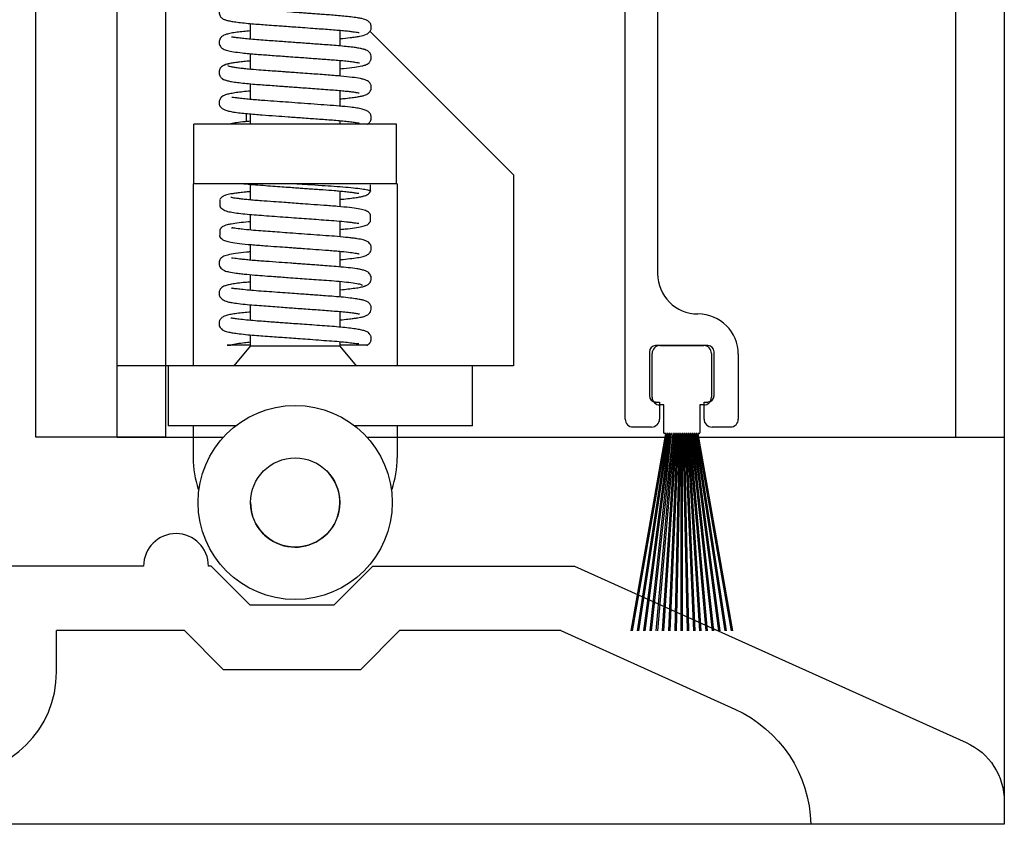
# Model space of a CAD drawing. Units: inches. Extents: x -230 to 181, y -52 to 142.
# Drawn here: x -211 to -209, y 2 to 3 of the extents above; entities that cross this region are included whole.
import ezdxf

# ---------------------------------------------------------------- set-up
doc = ezdxf.new("R2010")
doc.units = ezdxf.units.IN
doc.header["$MEASUREMENT"] = 0

# ---------------------------------------------------------------- blocks, each defined once
blk = doc.blocks.new('bottom rail')
at = {"lineweight": -2}
for p, q in [((0, 3.25), (0, 0)), ((1.7188, 0), (1.7188, 3.25)), ((0.0938, 0), (0.0938, 1.4375)), ((1.625, 1.4375), (1.625, 0)), ((0.0938, 0), (0, 0)), ((1.625, 0), (1.7188, 0))]:
    blk.add_line(p, q, dxfattribs=at)

msp = doc.modelspace()

# ---------------------------------------------------------------- linework, layer by layer
for p, q in [((-210.7686, 2.5493), (-210.7686, 4.0257)), ((-210.3533, 3.3503), (-210.3533, 3.32)), ((-210.1793, 3.3069), (-210.1793, 3.3372)), ((-209.8434, 3.0572), (-210.1213, 3.3351)), ((-210.3533, 3.2919), (-210.3533, 3.2616)), ((-210.1793, 3.2486), (-210.1793, 3.2789)), ((-210.3533, 3.2336), (-210.3533, 3.2033)), ((-210.1793, 3.1902), (-210.1793, 3.2206)), ((-210.1781, 3.1901), (-210.1793, 3.1913)), ((-210.3613, 3.176), (-210.3613, 3.1603)), ((-210.3533, 3.1753), (-210.3533, 3.1551)), ((-210.4628, 3.0401), (-210.4628, 3.1551)), ((-210.0698, 3.1551), (-210.4628, 3.1551)), ((-210.1793, 3.1551), (-210.1793, 3.1622)), ((-210.0698, 3.0401), (-210.0698, 3.1551)), ((-209.8434, 3.0572), (-209.8434, 2.6871)), ((-210.4628, 3.0401), (-210.4638, 3.0401)), ((-210.4638, 3.0401), (-210.4638, 2.8926)), ((-210.0698, 3.0401), (-210.4628, 3.0401)), ((-210.3533, 3.039), (-210.3533, 3.0086)), ((-210.1202, 3.0379), (-210.1205, 3.0382)), ((-210.1202, 3.0257), (-210.1202, 3.0379)), ((-210.0688, 3.0401), (-210.0698, 3.0401)), ((-210.0688, 3.0401), (-210.0688, 2.8926)), ((-210.1793, 2.9955), (-210.1793, 3.0259)), ((-210.4124, 3.0088), (-210.4124, 2.9966)), ((-210.3533, 2.9806), (-210.3533, 2.9503)), ((-210.1202, 2.9674), (-210.1202, 2.9796)), ((-210.1793, 2.9372), (-210.1793, 2.9675)), ((-210.4124, 2.9504), (-210.4124, 2.9401)), ((-210.3533, 2.9223), (-210.3533, 2.892)), ((-210.1793, 2.8789), (-210.1793, 2.9092)), ((-210.4638, 2.8926), (-210.4638, 2.6871)), ((-210.0688, 2.8926), (-210.0688, 2.6871)), ((-210.3533, 2.864), (-210.3533, 2.8336)), ((-210.1793, 2.8206), (-210.1793, 2.8509)), ((-210.3533, 2.8056), (-210.3533, 2.7753)), ((-210.1793, 2.7622), (-210.1793, 2.7925)), ((-210.3533, 2.7473), (-210.3533, 2.7251)), ((-210.1793, 2.7251), (-210.1793, 2.7342)), ((-210.3533, 2.7251), (-210.3853, 2.6871)), ((-210.2663, 2.7251), (-210.3533, 2.7251)), ((-210.1793, 2.7251), (-210.2663, 2.7251)), ((-210.1473, 2.6871), (-210.1793, 2.7251)), ((-209.5748, 2.6265), (-209.5748, 2.7115)), ((-209.5598, 2.7265), (-209.4748, 2.7265)), ((-209.4598, 2.7115), (-209.4598, 2.6265)), ((-210.3268, 2.6871), (-210.6112, 2.6871)), ((-210.5125, 2.6871), (-210.5125, 2.5711)), ((-209.8434, 2.6871), (-210.5125, 2.6871)), ((-209.9225, 2.5711), (-209.9225, 2.6871)), ((-209.9225, 2.5711), (-209.9225, 2.6871)), ((-209.5523, 2.6115), (-209.5598, 2.6115)), ((-209.5523, 2.5575), (-209.5523, 2.6115)), ((-209.4748, 2.6115), (-209.4823, 2.6115)), ((-209.4823, 2.6115), (-209.4823, 2.5575)), ((-210.3816, 2.5711), (-210.5125, 2.5711)), ((-210.3816, 2.5711), (-210.5125, 2.5711)), ((-210.4638, 2.5711), (-210.4638, 2.5091)), ((-209.9225, 2.5711), (-210.151, 2.5711)), ((-209.9225, 2.5711), (-210.151, 2.5711)), ((-210.0688, 2.5711), (-210.0688, 2.5091)), ((-209.6156, 2.1743), (-209.5482, 2.5565)), ((-209.5462, 2.5565), (-209.6136, 2.1743)), ((-209.6033, 2.1743), (-209.5444, 2.5565)), ((-209.5424, 2.5565), (-209.6012, 2.1743)), ((-209.591, 2.1743), (-209.5407, 2.5565)), ((-209.5386, 2.5565), (-209.5889, 2.1743)), ((-209.5787, 2.1743), (-209.5369, 2.5565)), ((-209.5349, 2.5565), (-209.5767, 2.1743)), ((-209.5666, 2.1743), (-209.5331, 2.5565)), ((-209.5311, 2.5565), (-209.5646, 2.1743)), ((-209.5545, 2.1743), (-209.5294, 2.5565)), ((-209.5274, 2.5565), (-209.5525, 2.1743)), ((-209.5482, 2.5565), (-209.5513, 2.5565)), ((-209.5444, 2.5565), (-209.5462, 2.5565)), ((-209.5424, 2.1743), (-209.5257, 2.5565)), ((-209.5407, 2.5565), (-209.5424, 2.5565)), ((-209.5237, 2.5565), (-209.5404, 2.1743)), ((-209.5369, 2.5565), (-209.5386, 2.5565)), ((-209.5331, 2.5565), (-209.5349, 2.5565)), ((-209.5294, 2.5565), (-209.5311, 2.5565)), ((-209.5303, 2.1743), (-209.522, 2.5565)), ((-209.52, 2.5565), (-209.5283, 2.1743)), ((-209.5257, 2.5565), (-209.5274, 2.5565)), ((-209.522, 2.5565), (-209.5237, 2.5565)), ((-209.5183, 2.5565), (-209.52, 2.5565)), ((-209.5183, 2.1743), (-209.5183, 2.5565)), ((-209.5163, 2.5565), (-209.5163, 2.1743)), ((-209.5146, 2.5565), (-209.5163, 2.5565)), ((-209.5062, 2.1743), (-209.5146, 2.5565)), ((-209.5126, 2.5565), (-209.5042, 2.1743)), ((-209.5109, 2.5565), (-209.5126, 2.5565)), ((-209.4942, 2.1743), (-209.5109, 2.5565)), ((-209.5089, 2.5565), (-209.4922, 2.1743)), ((-209.5071, 2.5565), (-209.5089, 2.5565)), ((-209.4821, 2.1743), (-209.5071, 2.5565)), ((-209.5051, 2.5565), (-209.4801, 2.1743)), ((-209.5034, 2.5565), (-209.5051, 2.5565)), ((-209.47, 2.1743), (-209.5034, 2.5565)), ((-209.5014, 2.5565), (-209.468, 2.1743)), ((-209.4997, 2.5565), (-209.5014, 2.5565)), ((-209.4578, 2.1743), (-209.4997, 2.5565)), ((-209.4977, 2.5565), (-209.4558, 2.1743)), ((-209.4959, 2.5565), (-209.4977, 2.5565)), ((-209.4456, 2.1743), (-209.4959, 2.5565)), ((-209.4939, 2.5565), (-209.4436, 2.1743)), ((-209.4922, 2.5565), (-209.4939, 2.5565)), ((-209.4333, 2.1743), (-209.4922, 2.5565)), ((-209.4901, 2.5565), (-209.4313, 2.1743)), ((-209.4884, 2.5565), (-209.4901, 2.5565)), ((-209.421, 2.1743), (-209.4884, 2.5565)), ((-209.4863, 2.5565), (-209.4189, 2.1743)), ((-209.4833, 2.5565), (-209.4863, 2.5565)), ((-210.6112, 2.5493), (-210.7686, 2.5493)), ((-210.6112, 2.5493), (-210.4052, 2.5493)), ((-210.1274, 2.5493), (-208.8924, 2.5493)), ((-208.8924, 2.5493), (-208.8924, 1.7994)), ((-210.56, 2.2994), (-211.0943, 2.2994)), ((-210.4292, 2.2994), (-210.4342, 2.2994)), ((-210.4292, 2.2994), (-210.3541, 2.2242)), ((-210.1159, 2.2994), (-210.191, 2.2242)), ((-210.1159, 2.2994), (-209.7249, 2.2994)), ((-209.7249, 2.2994), (-208.9661, 1.9575)), ((-210.3541, 2.2242), (-210.191, 2.2242)), ((-210.481, 2.1744), (-210.7287, 2.1744)), ((-210.7287, 2.0944), (-210.7287, 2.1744)), ((-210.481, 2.1744), (-210.4059, 2.0992)), ((-210.0641, 2.1744), (-210.1393, 2.0992)), ((-209.7517, 2.1744), (-210.0641, 2.1744)), ((-209.7517, 2.1744), (-209.4147, 2.0226)), ((-210.4059, 2.0992), (-210.1393, 2.0992)), ((-208.8924, 1.8436), (-208.8924, 1.7994)), ((-208.8924, 1.7994), (-209.2674, 1.7994)), ((-208.8924, 1.7994), (-209.0174, 1.7994))]:
    msp.add_line(p, q)
at = {"color": 7, "linetype": 'Continuous'}
for p, q in [((-209.5642, 3.7346), (-209.5642, 2.866)), ((-209.6268, 2.5839), (-209.6271, 3.7136)), ((-209.5799, 2.7147), (-209.5799, 2.6291)), ((-209.4665, 2.7265), (-209.568, 2.7265)), ((-209.4547, 2.6291), (-209.4547, 2.7147)), ((-209.4078, 2.7096), (-209.4078, 2.5839)), ((-209.568, 2.6172), (-209.5603, 2.6172)), ((-209.5603, 2.6172), (-209.5603, 2.5843)), ((-209.4742, 2.5843), (-209.4742, 2.6172)), ((-209.4742, 2.6172), (-209.4665, 2.6172)), ((-209.5759, 2.5688), (-209.6118, 2.5688)), ((-209.4228, 2.5688), (-209.4587, 2.5688))]:
    msp.add_line(p, q, dxfattribs=at)
at = {"color": 7, "linetype": 'Continuous', "lineweight": -2}
msp.add_line((-208.8924, 1.7994), (-212.1273, 1.7993), dxfattribs=at)
for radius in [0.188, 0.0865]:
    msp.add_circle((-210.2663, 2.4226), radius)
at = {"color": 7, "linetype": 'Continuous'}
for centre, radius, start, end in [((-209.486, 2.866), 0.0782, 180, 270), ((-209.486, 2.7096), 0.0782, 0, 90), ((-209.568, 2.7146), 0.0118, 90, 180), ((-209.4665, 2.7147), 0.0118, 0, 90), ((-209.568, 2.6291), 0.0118, 180, 270), ((-209.4665, 2.6291), 0.0118, 270, 0), ((-209.6118, 2.5839), 0.015, 180, 270), ((-209.5759, 2.5843), 0.0155, 270, 0), ((-209.4587, 2.5843), 0.0155, 180, 270), ((-209.4228, 2.5839), 0.015, 270, 0)]:
    msp.add_arc(centre, radius, start, end, dxfattribs=at)
for centre, radius, start, end in [((-209.5598, 2.7115), 0.015, 90, 180), ((-209.4748, 2.7115), 0.015, 0, 90), ((-209.5598, 2.6265), 0.015, 180, 270), ((-209.4748, 2.6265), 0.015, 270, 0), ((-209.5513, 2.5575), 0.001, 180, 270), ((-209.4833, 2.5575), 0.001, 270, 0), ((-210.2663, 2.5091), 0.1975, 180, 197.9835), ((-210.2663, 2.5091), 0.1975, 342.0165, 0), ((-210.2663, 2.4226), 0.0865, 180, 45.7879), ((-210.4971, 2.2994), 0.0629, 360, 179.9996), ((-210.9287, 2.0944), 0.2, 270, 360)]:
    msp.add_arc(centre, radius, start, end)
at = {"extrusion": (0, 0, -1)}
for centre, major_axis, start_param, end_param in [((-209.5174, 1.7946), (0.1768, 0.1768), 5.921025, 7.049587), ((-209.0174, 1.8436), (-0.0884, 0.0884), 1.208637, 2.356194)]:
    msp.add_ellipse(centre, major_axis=major_axis, ratio=1, start_param=start_param, end_param=end_param, dxfattribs=at)
for points, knots in [([(-210.3955, 3.3886), (-210.3978, 3.3882), (-210.402, 3.3875), (-210.408, 3.3844), (-210.4119, 3.38), (-210.4135, 3.3762), (-210.4139, 3.3717), (-210.4133, 3.3682), (-210.4114, 3.3637), (-210.4069, 3.3595), (-210.4038, 3.3582), (-210.3984, 3.3563), (-210.3911, 3.3548), (-210.3814, 3.3533), (-210.3688, 3.3517), (-210.3545, 3.3503), (-210.3395, 3.3491), (-210.3241, 3.348), (-210.3091, 3.3469), (-210.295, 3.3458), (-210.282, 3.3449), (-210.268, 3.3439), (-210.2508, 3.3426), (-210.2327, 3.3413), (-210.2151, 3.34), (-210.1995, 3.3389), (-210.1852, 3.3378), (-210.1728, 3.3367), (-210.1624, 3.3356), (-210.1542, 3.3345), (-210.148, 3.3336), (-210.1441, 3.333), (-210.1421, 3.3325), (-210.1422, 3.3327), (-210.1422, 3.3328)], [0, 0, 0, 0, 0.022366, 0.042033, 0.071896, 0.089074, 0.096658, 0.108929, 0.120393, 0.1408, 0.16842, 0.206242, 0.243536, 0.287385, 0.332604, 0.379487, 0.420492, 0.455827, 0.496295, 0.528577, 0.553919, 0.58477, 0.623475, 0.669589, 0.708523, 0.74891, 0.787849, 0.826054, 0.863101, 0.898617, 0.932304, 0.963937, 0.991085, 1, 1, 1, 1]), ([(-210.1793, 3.3211), (-210.1723, 3.3218), (-210.1611, 3.3228), (-210.1495, 3.3244), (-210.1388, 3.326), (-210.1305, 3.3281), (-210.1247, 3.3315), (-210.1221, 3.3338), (-210.1205, 3.3361), (-210.1194, 3.3386), (-210.1188, 3.3413), (-210.1187, 3.3438), (-210.119, 3.3458), (-210.1194, 3.3473), (-210.1202, 3.3496), (-210.121, 3.3511), (-210.123, 3.3536), (-210.1255, 3.3556), (-210.1283, 3.3571), (-210.1318, 3.3585), (-210.1373, 3.3599), (-210.146, 3.3615), (-210.1576, 3.3631), (-210.1714, 3.3645), (-210.1852, 3.3658), (-210.199, 3.3669), (-210.212, 3.3678), (-210.224, 3.3687), (-210.2349, 3.3695), (-210.245, 3.3702), (-210.2563, 3.371), (-210.2704, 3.3721), (-210.2883, 3.3734), (-210.3092, 3.3749), (-210.332, 3.3765), (-210.3508, 3.378), (-210.3652, 3.3794), (-210.3755, 3.3806), (-210.3845, 3.3819), (-210.3913, 3.3833), (-210.3958, 3.3846), (-210.3962, 3.3855), (-210.3965, 3.3859)], [0, 0, 0, 0, 0.049983, 0.080288, 0.110149, 0.164304, 0.18083, 0.196555, 0.209867, 0.216767, 0.221951, 0.227113, 0.230064, 0.232846, 0.235511, 0.246194, 0.254465, 0.268238, 0.282308, 0.302396, 0.329551, 0.363796, 0.404885, 0.439649, 0.472612, 0.501563, 0.527407, 0.550636, 0.571008, 0.588359, 0.606743, 0.632326, 0.665006, 0.704283, 0.74917, 0.80051, 0.829561, 0.860694, 0.893682, 0.928192, 0.963798, 1, 1, 1, 1]), ([(-210.3533, 3.3361), (-210.3576, 3.3357), (-210.367, 3.3348), (-210.3795, 3.3333), (-210.3907, 3.3316), (-210.399, 3.3297), (-210.4042, 3.3278), (-210.4067, 3.3265), (-210.4084, 3.3252), (-210.409, 3.3247), (-210.4094, 3.3243), (-210.4096, 3.324), (-210.4099, 3.3237), (-210.4101, 3.3234), (-210.4105, 3.3229), (-210.4107, 3.3225), (-210.411, 3.3219), (-210.4113, 3.3215), (-210.4115, 3.3211), (-210.4118, 3.3204), (-210.4123, 3.3193), (-210.4129, 3.3179), (-210.4136, 3.3158), (-210.4138, 3.3138), (-210.4136, 3.3115), (-210.4133, 3.3101), (-210.4127, 3.3085), (-210.4118, 3.3066), (-210.4098, 3.3038), (-210.4051, 3.3004), (-210.3973, 3.2977), (-210.3857, 3.2955), (-210.3716, 3.2937), (-210.3561, 3.2921), (-210.342, 3.2909), (-210.3283, 3.2899), (-210.3141, 3.2889), (-210.2992, 3.2878), (-210.283, 3.2866), (-210.2629, 3.2852), (-210.2379, 3.2834), (-210.2145, 3.2816), (-210.1963, 3.2803), (-210.1831, 3.2793), (-210.1705, 3.2781), (-210.1593, 3.2768), (-210.1504, 3.2756), (-210.1447, 3.2746), (-210.142, 3.274), (-210.1418, 3.2741), (-210.1417, 3.2742)], [0, 0, 0, 0, 0.0322485, 0.0687782, 0.1082328, 0.1457945, 0.173762, 0.1938868, 0.1973903, 0.1999845, 0.2009784, 0.2018089, 0.2025324, 0.2032329, 0.2040023, 0.2069373, 0.2077913, 0.2086092, 0.2094774, 0.2104696, 0.2130017, 0.2184957, 0.2260188, 0.2423909, 0.2477994, 0.2515007, 0.2545829, 0.2596548, 0.2767371, 0.3007964, 0.3394245, 0.3856123, 0.4379194, 0.4744844, 0.507249, 0.5363787, 0.5630807, 0.594869, 0.6240985, 0.6559611, 0.7085458, 0.7655089, 0.7948882, 0.8257711, 0.8585499, 0.8930022, 0.9279544, 0.9586962, 0.9844655, 1, 1, 1, 1]), ([(-210.1793, 3.2628), (-210.1771, 3.263), (-210.166, 3.2639), (-210.1514, 3.2657), (-210.1384, 3.2678), (-210.1313, 3.2697), (-210.127, 3.2715), (-210.1232, 3.274), (-210.1207, 3.2773), (-210.1195, 3.2802), (-210.1189, 3.2825), (-210.1187, 3.2849), (-210.119, 3.288), (-210.1204, 3.2922), (-210.1241, 3.2965), (-210.1272, 3.2982), (-210.1313, 3.2999), (-210.137, 3.3014), (-210.1447, 3.3029), (-210.1548, 3.3044), (-210.1675, 3.3058), (-210.1822, 3.3072), (-210.198, 3.3085), (-210.2134, 3.3096), (-210.2277, 3.3106), (-210.2416, 3.3116), (-210.2544, 3.3126), (-210.2676, 3.3135), (-210.2805, 3.3145), (-210.2946, 3.3155), (-210.3093, 3.3166), (-210.325, 3.3177), (-210.3411, 3.3189), (-210.3561, 3.3202), (-210.3688, 3.3215), (-210.3785, 3.3226), (-210.3845, 3.3234), (-210.3878, 3.3238), (-210.3894, 3.3241), (-210.3895, 3.3239), (-210.3896, 3.3238)], [0, 0, 0, 0, 0.015084, 0.075929, 0.131683, 0.16351, 0.188147, 0.205983, 0.222603, 0.227471, 0.230964, 0.237927, 0.243428, 0.254766, 0.271142, 0.291748, 0.316281, 0.344038, 0.374962, 0.408906, 0.445601, 0.484535, 0.520739, 0.552779, 0.581473, 0.60643, 0.633472, 0.654836, 0.681751, 0.706821, 0.735811, 0.768319, 0.804099, 0.841745, 0.878629, 0.914204, 0.948017, 0.969421, 0.989824, 1, 1, 1, 1]), ([(-210.3955, 3.2719), (-210.3978, 3.2716), (-210.4022, 3.2708), (-210.4083, 3.2674), (-210.4117, 3.2636), (-210.4131, 3.26), (-210.4137, 3.258), (-210.4139, 3.2546), (-210.4132, 3.2511), (-210.411, 3.2466), (-210.4065, 3.2426), (-210.4033, 3.2414), (-210.3974, 3.2394), (-210.3893, 3.2378), (-210.3784, 3.2362), (-210.3646, 3.2346), (-210.3493, 3.2332), (-210.334, 3.232), (-210.3188, 3.2309), (-210.3042, 3.2298), (-210.2902, 3.2288), (-210.2779, 3.2279), (-210.2654, 3.227), (-210.2517, 3.226), (-210.2362, 3.2249), (-210.2196, 3.2237), (-210.2031, 3.2225), (-210.1879, 3.2214), (-210.1747, 3.2202), (-210.1636, 3.219), (-210.1548, 3.218), (-210.1483, 3.217), (-210.1441, 3.2163), (-210.142, 3.2158), (-210.1421, 3.216), (-210.1421, 3.2161)], [0, 0, 0, 0, 0.023155, 0.043388, 0.073621, 0.083597, 0.090288, 0.097649, 0.110274, 0.122077, 0.142671, 0.171745, 0.212215, 0.252254, 0.299361, 0.347834, 0.394595, 0.43467, 0.469389, 0.508416, 0.538384, 0.565837, 0.591957, 0.622811, 0.658173, 0.697639, 0.739755, 0.780281, 0.820055, 0.858655, 0.895662, 0.930733, 0.963608, 0.99169, 1, 1, 1, 1]), ([(-210.3533, 3.2778), (-210.3546, 3.2776), (-210.3601, 3.2772), (-210.3689, 3.2762), (-210.3795, 3.275), (-210.389, 3.2736), (-210.3966, 3.2722), (-210.4018, 3.2707), (-210.4027, 3.2697), (-210.4031, 3.2692)], [0, 0, 0, 0, 0.04386, 0.175077, 0.319227, 0.475503, 0.642505, 0.818201, 1, 1, 1, 1]), ([(-210.1793, 3.2044), (-210.1756, 3.2048), (-210.167, 3.2055), (-210.1559, 3.2068), (-210.1457, 3.2083), (-210.1379, 3.2097), (-210.1319, 3.2113), (-210.1277, 3.2129), (-210.1246, 3.2146), (-210.1209, 3.2183), (-210.1191, 3.2228), (-210.1188, 3.2255), (-210.1188, 3.228), (-210.1192, 3.2302), (-210.12, 3.2324), (-210.1215, 3.2353), (-210.1246, 3.2385), (-210.1284, 3.2405), (-210.1332, 3.2422), (-210.1411, 3.244), (-210.1553, 3.2462), (-210.1736, 3.2481), (-210.1913, 3.2496), (-210.2061, 3.2507), (-210.2217, 3.2519), (-210.2386, 3.2531), (-210.2552, 3.2543), (-210.2705, 3.2554), (-210.2821, 3.2562), (-210.2925, 3.257), (-210.3043, 3.2579), (-210.3198, 3.259), (-210.3383, 3.2603), (-210.3544, 3.2617), (-210.3672, 3.263), (-210.3768, 3.2641), (-210.3851, 3.2654), (-210.3916, 3.2667), (-210.3958, 3.268), (-210.3962, 3.2688), (-210.3964, 3.2692)], [0, 0, 0, 0, 0.025928, 0.060372, 0.092414, 0.1218, 0.148385, 0.172105, 0.192378, 0.20843, 0.220088, 0.226185, 0.229475, 0.235953, 0.239882, 0.245616, 0.263485, 0.282637, 0.308472, 0.340708, 0.394351, 0.452291, 0.48237, 0.51302, 0.544621, 0.573736, 0.607598, 0.63537, 0.656853, 0.67101, 0.692821, 0.722869, 0.760385, 0.806907, 0.833977, 0.863466, 0.895179, 0.928811, 0.963944, 1, 1, 1, 1]), ([(-210.3533, 3.2194), (-210.3582, 3.219), (-210.3682, 3.218), (-210.3807, 3.2165), (-210.3913, 3.2147), (-210.3983, 3.2131), (-210.4026, 3.2117), (-210.405, 3.2107), (-210.4069, 3.2097), (-210.4082, 3.2088), (-210.4091, 3.2079), (-210.4095, 3.2075), (-210.4098, 3.2072), (-210.4101, 3.2068), (-210.4104, 3.2064), (-210.4106, 3.2061), (-210.4108, 3.2057), (-210.411, 3.2053), (-210.4112, 3.2049), (-210.4114, 3.2045), (-210.4116, 3.204), (-210.412, 3.2033), (-210.4127, 3.2018), (-210.4133, 3.2001), (-210.4138, 3.1978), (-210.4139, 3.1958), (-210.4126, 3.1912), (-210.4109, 3.1886), (-210.4076, 3.1853), (-210.4022, 3.1826), (-210.395, 3.1806), (-210.3854, 3.1788), (-210.3736, 3.1773), (-210.3596, 3.1758), (-210.345, 3.1745), (-210.327, 3.1732), (-210.3054, 3.1716), (-210.2791, 3.1697), (-210.2515, 3.1677), (-210.2272, 3.1659), (-210.208, 3.1645), (-210.1937, 3.1635), (-210.18, 3.1623), (-210.1672, 3.1611), (-210.1561, 3.1598), (-210.1479, 3.1585), (-210.1434, 3.1577), (-210.1415, 3.1572), (-210.1417, 3.1575), (-210.1417, 3.1575)], [0, 0, 0, 0, 0.036392, 0.074193, 0.110701, 0.145625, 0.162425, 0.178325, 0.190339, 0.198024, 0.200378, 0.201256, 0.202006, 0.202724, 0.203518, 0.205611, 0.206669, 0.20758, 0.20843, 0.209323, 0.210353, 0.211579, 0.21475, 0.22431, 0.234422, 0.248126, 0.255294, 0.268466, 0.290904, 0.31843, 0.350451, 0.387014, 0.427658, 0.466345, 0.501014, 0.531691, 0.584887, 0.630972, 0.682673, 0.740028, 0.770157, 0.800891, 0.833497, 0.868145, 0.904556, 0.939855, 0.969851, 0.994443, 1, 1, 1, 1]), ([(-210.127, 3.155), (-210.1267, 3.1551), (-210.1253, 3.1558), (-210.1228, 3.1578), (-210.1207, 3.1608), (-210.12, 3.1624), (-210.1195, 3.1636), (-210.1191, 3.165), (-210.1187, 3.1671), (-210.1188, 3.1697), (-210.1194, 3.1726), (-210.1211, 3.1765), (-210.1237, 3.1791), (-210.1291, 3.1825), (-210.1368, 3.1848), (-210.1467, 3.1866), (-210.1603, 3.1884), (-210.1796, 3.1904), (-210.2037, 3.1922), (-210.2289, 3.194), (-210.2542, 3.1959), (-210.2786, 3.1977), (-210.3025, 3.1994), (-210.3221, 3.2008), (-210.3383, 3.202), (-210.3512, 3.2031), (-210.3639, 3.2043), (-210.3753, 3.2056), (-210.3835, 3.2067), (-210.388, 3.2075), (-210.3886, 3.2072), (-210.3888, 3.207)], [0, 0, 0, 0, 0.005949, 0.031469, 0.044558, 0.051056, 0.05398, 0.056708, 0.062135, 0.068388, 0.077271, 0.088397, 0.116721, 0.148095, 0.193145, 0.242068, 0.293228, 0.365485, 0.431299, 0.494396, 0.555359, 0.612755, 0.666226, 0.726943, 0.761331, 0.799589, 0.842017, 0.88827, 0.932529, 0.971413, 1, 1, 1, 1]), ([(-210.3533, 3.161), (-210.3567, 3.1607), (-210.3667, 3.1599), (-210.3789, 3.1583), (-210.3886, 3.157), (-210.3935, 3.1555), (-210.3948, 3.1551)], [0, 0, 0, 0, 0.1996735, 0.5914279, 0.8895054, 1, 1, 1, 1]), ([(-210.3658, 3.0401), (-210.36, 3.0396), (-210.3488, 3.0384), (-210.3294, 3.037), (-210.3103, 3.0356), (-210.2925, 3.0343), (-210.2765, 3.0332), (-210.2629, 3.0322), (-210.2508, 3.0313), (-210.2389, 3.0304), (-210.226, 3.0295), (-210.2093, 3.0283), (-210.1933, 3.0271), (-210.1789, 3.0259), (-210.1679, 3.0248), (-210.1583, 3.0237), (-210.1512, 3.0227), (-210.1466, 3.022), (-210.1442, 3.0217), (-210.1432, 3.0215), (-210.1432, 3.0217), (-210.1432, 3.0218)], [0, 0, 0, 0, 0.08423, 0.163467, 0.235045, 0.299431, 0.355594, 0.402939, 0.441209, 0.482581, 0.528923, 0.58128, 0.670093, 0.721014, 0.776648, 0.835128, 0.887325, 0.931582, 0.967844, 0.996296, 1, 1, 1, 1]), ([(-210.2632, 3.0401), (-210.2537, 3.0395), (-210.235, 3.0382), (-210.2084, 3.0365), (-210.1841, 3.0349), (-210.1624, 3.0331), (-210.1441, 3.0312), (-210.1302, 3.0293), (-210.1222, 3.0274), (-210.1192, 3.0261), (-210.1208, 3.0253), (-210.1212, 3.0251)], [0, 0, 0, 0, 0.120086, 0.237684, 0.351573, 0.468177, 0.591033, 0.714718, 0.836757, 0.954872, 1, 1, 1, 1]), ([(-210.3533, 3.0247), (-210.3562, 3.0245), (-210.3638, 3.0238), (-210.3739, 3.0227), (-210.3834, 3.0214), (-210.3907, 3.0202), (-210.3965, 3.0191), (-210.4008, 3.0179), (-210.4041, 3.0167), (-210.4065, 3.0155), (-210.41, 3.013), (-210.4116, 3.0102), (-210.4121, 3.0093)], [0, 0, 0, 0, 0.095784, 0.24804, 0.386191, 0.509003, 0.615807, 0.732918, 0.8213, 0.882136, 0.96351, 1, 1, 1, 1]), ([(-210.1793, 3.0098), (-210.1768, 3.01), (-210.1684, 3.0107), (-210.1573, 3.012), (-210.1459, 3.0135), (-210.1378, 3.015), (-210.132, 3.0166), (-210.1279, 3.0181), (-210.1242, 3.0206), (-210.1214, 3.0231), (-210.1208, 3.0248), (-210.1207, 3.025)], [0, 0, 0, 0, 0.08225, 0.275151, 0.460126, 0.615495, 0.740692, 0.836035, 0.910549, 0.98987, 1, 1, 1, 1]), ([(-210.4122, 2.9961), (-210.4121, 2.996), (-210.4114, 2.9944), (-210.4092, 2.9922), (-210.4024, 2.9875), (-210.3918, 2.9852), (-210.3798, 2.9833), (-210.3642, 2.9816), (-210.3464, 2.9799), (-210.327, 2.9785), (-210.3064, 2.977), (-210.2852, 2.9755), (-210.2642, 2.9739), (-210.2443, 2.9725), (-210.2249, 2.9711), (-210.2052, 2.9696), (-210.1849, 2.9681), (-210.1691, 2.9666), (-210.1579, 2.9653), (-210.151, 2.9644), (-210.1464, 2.9637), (-210.1434, 2.9631), (-210.1433, 2.9634), (-210.1432, 2.9636)], [0, 0, 0, 0, 0.000595, 0.021084, 0.077979, 0.137819, 0.20067, 0.26264, 0.322138, 0.378791, 0.435567, 0.491823, 0.545704, 0.596514, 0.645548, 0.700036, 0.760875, 0.831235, 0.869805, 0.906882, 0.940507, 0.970542, 1, 1, 1, 1]), ([(-210.1204, 2.98), (-210.1206, 2.9805), (-210.1213, 2.9818), (-210.1228, 2.9836), (-210.1248, 2.9854), (-210.1281, 2.9873), (-210.1339, 2.9893), (-210.1441, 2.9916), (-210.1609, 2.9939), (-210.1797, 2.9957), (-210.1971, 2.9971), (-210.2142, 2.9983), (-210.2341, 2.9997), (-210.255, 3.0013), (-210.2724, 3.0025), (-210.2898, 3.0038), (-210.31, 3.0053), (-210.3289, 3.0066), (-210.3448, 3.0078), (-210.357, 3.0089), (-210.3678, 3.01), (-210.3764, 3.0111), (-210.3827, 3.012), (-210.3879, 3.0128), (-210.3905, 3.0134), (-210.3907, 3.0132), (-210.3907, 3.0132)], [0, 0, 0, 0, 0.00482, 0.013746, 0.032957, 0.06133, 0.097774, 0.160815, 0.232931, 0.312562, 0.353387, 0.390865, 0.457377, 0.510894, 0.550249, 0.589668, 0.643034, 0.708664, 0.74623, 0.788194, 0.830601, 0.869615, 0.904885, 0.936214, 0.986844, 1, 1, 1, 1]), ([(-210.3533, 2.9664), (-210.3544, 2.9663), (-210.3627, 2.9656), (-210.3756, 2.9642), (-210.3892, 2.9622), (-210.3976, 2.9605), (-210.4028, 2.959), (-210.4061, 2.9574), (-210.408, 2.9561), (-210.4091, 2.955), (-210.41, 2.9541), (-210.4109, 2.953), (-210.4115, 2.952), (-210.412, 2.9513), (-210.4122, 2.9508), (-210.4123, 2.9505)], [0, 0, 0, 0, 0.032736, 0.248306, 0.472339, 0.621833, 0.750075, 0.853627, 0.915539, 0.941089, 0.961828, 0.978759, 0.986352, 0.993699, 1, 1, 1, 1]), ([(-210.1793, 2.9515), (-210.1759, 2.9518), (-210.165, 2.9527), (-210.1507, 2.9545), (-210.1371, 2.9569), (-210.1286, 2.9594), (-210.125, 2.9613), (-210.124, 2.9624), (-210.1238, 2.9629), (-210.1236, 2.9631), (-210.1232, 2.9637), (-210.1228, 2.964), (-210.1225, 2.9643), (-210.1223, 2.9647), (-210.1218, 2.9652), (-210.1212, 2.966), (-210.1207, 2.9668), (-210.1204, 2.9673), (-210.1203, 2.9675)], [0, 0, 0, 0, 0.097072, 0.309464, 0.512395, 0.699803, 0.848648, 0.913277, 0.935094, 0.952581, 0.959889, 0.963191, 0.966459, 0.969857, 0.973526, 0.982061, 0.992626, 1, 1, 1, 1]), ([(-210.4131, 2.94), (-210.413, 2.9398), (-210.4126, 2.9381), (-210.4105, 2.9349), (-210.4076, 2.9323), (-210.4049, 2.9308), (-210.3999, 2.9288), (-210.3907, 2.9267), (-210.3744, 2.9243), (-210.3558, 2.9224), (-210.3386, 2.921), (-210.3221, 2.9198), (-210.3029, 2.9184), (-210.2841, 2.9171), (-210.2705, 2.9161), (-210.2596, 2.9153), (-210.2449, 2.9142), (-210.2248, 2.9127), (-210.2049, 2.9113), (-210.1887, 2.9101), (-210.1737, 2.9088), (-210.1592, 2.9072), (-210.1494, 2.9057), (-210.1446, 2.9049), (-210.1419, 2.9042), (-210.142, 2.9044), (-210.142, 2.9044)], [0, 0, 0, 0, 0.002488, 0.018471, 0.03869, 0.063784, 0.09236, 0.157357, 0.232274, 0.315553, 0.356982, 0.394276, 0.460287, 0.51346, 0.541143, 0.566184, 0.597259, 0.65524, 0.725223, 0.76471, 0.804734, 0.876824, 0.936678, 0.961699, 0.983826, 1, 1, 1, 1]), ([(-210.1793, 2.8931), (-210.179, 2.8931), (-210.1718, 2.8937), (-210.16, 2.895), (-210.1452, 2.8969), (-210.1353, 2.8988), (-210.1276, 2.9014), (-210.1229, 2.9045), (-210.1198, 2.9093), (-210.1185, 2.9142), (-210.1191, 2.9198), (-210.1218, 2.9246), (-210.1256, 2.9277), (-210.129, 2.9295), (-210.1352, 2.9316), (-210.1439, 2.9332), (-210.154, 2.9346), (-210.1662, 2.936), (-210.1834, 2.9377), (-210.2062, 2.9394), (-210.2298, 2.9411), (-210.2534, 2.9428), (-210.2758, 2.9445), (-210.2961, 2.9459), (-210.3151, 2.9473), (-210.3337, 2.9487), (-210.3525, 2.9501), (-210.367, 2.9516), (-210.3772, 2.9529), (-210.3833, 2.9538), (-210.387, 2.9543), (-210.3889, 2.9547), (-210.3887, 2.9541), (-210.3886, 2.9539)], [0, 0, 0, 0, 0.00196, 0.050234, 0.099411, 0.146171, 0.183907, 0.212877, 0.225412, 0.237588, 0.250778, 0.266842, 0.281724, 0.296319, 0.333674, 0.382683, 0.411381, 0.44012, 0.494365, 0.544101, 0.592277, 0.638558, 0.681547, 0.72064, 0.756827, 0.796039, 0.84014, 0.890545, 0.91793, 0.944686, 0.969464, 0.99216, 1, 1, 1, 1]), ([(-210.3533, 2.908), (-210.3557, 2.9078), (-210.3668, 2.9069), (-210.382, 2.905), (-210.3952, 2.9026), (-210.4023, 2.9005), (-210.406, 2.8989), (-210.4084, 2.8974), (-210.4099, 2.896), (-210.4109, 2.8948), (-210.4119, 2.8933), (-210.4131, 2.8908), (-210.4138, 2.8876), (-210.4138, 2.8848), (-210.4133, 2.8817), (-210.4117, 2.8782), (-210.4086, 2.8748), (-210.4059, 2.873), (-210.4015, 2.8709), (-210.394, 2.8689), (-210.383, 2.8671), (-210.3709, 2.8657), (-210.3576, 2.8643), (-210.3408, 2.8628), (-210.3215, 2.8614), (-210.3061, 2.8603), (-210.2925, 2.8593), (-210.2783, 2.8583), (-210.2615, 2.8571), (-210.2432, 2.8557), (-210.2245, 2.8544), (-210.2048, 2.853), (-210.1848, 2.8515), (-210.1656, 2.8496), (-210.1493, 2.8475), (-210.1378, 2.8453), (-210.1367, 2.8439), (-210.1362, 2.8432)], [0, 0, 0, 0, 0.015982, 0.073056, 0.127662, 0.153696, 0.175983, 0.192609, 0.20372, 0.207303, 0.209928, 0.216727, 0.225475, 0.230485, 0.236823, 0.252653, 0.266819, 0.279149, 0.293908, 0.332396, 0.382946, 0.412036, 0.439432, 0.486764, 0.525262, 0.556862, 0.575396, 0.601038, 0.635149, 0.666103, 0.701245, 0.739937, 0.782294, 0.830515, 0.884161, 0.941938, 1, 1, 1, 1]), ([(-210.1319, 2.8719), (-210.1326, 2.8722), (-210.1344, 2.8729), (-210.1394, 2.874), (-210.1483, 2.8756), (-210.1621, 2.8773), (-210.1808, 2.8791), (-210.1991, 2.8806), (-210.216, 2.8818), (-210.2307, 2.8828), (-210.2437, 2.8838), (-210.2545, 2.8846), (-210.2651, 2.8853), (-210.2791, 2.8864), (-210.2991, 2.8878), (-210.3195, 2.8893), (-210.3367, 2.8905), (-210.3496, 2.8916), (-210.3609, 2.8927), (-210.3732, 2.894), (-210.3837, 2.8953), (-210.3889, 2.8962), (-210.3896, 2.896), (-210.3897, 2.8959)], [0, 0, 0, 0, 0.034221, 0.078956, 0.121786, 0.200411, 0.26868, 0.326184, 0.375248, 0.416824, 0.450195, 0.481287, 0.504627, 0.534942, 0.593684, 0.666851, 0.708067, 0.751698, 0.794208, 0.835041, 0.910103, 0.975129, 1, 1, 1, 1]), ([(-210.1372, 2.8405), (-210.1333, 2.8414), (-210.1266, 2.8428), (-210.1214, 2.8483), (-210.1196, 2.8516), (-210.1187, 2.8557), (-210.1188, 2.8588), (-210.12, 2.8633), (-210.1239, 2.8682), (-210.1302, 2.872), (-210.1347, 2.8727), (-210.1371, 2.8731)], [0, 0, 0, 0, 0.199934, 0.346994, 0.437663, 0.479369, 0.537372, 0.640925, 0.795472, 0.892387, 1, 1, 1, 1]), ([(-210.3533, 2.8497), (-210.3565, 2.8494), (-210.3656, 2.8486), (-210.3777, 2.8472), (-210.3894, 2.8455), (-210.3981, 2.8436), (-210.4039, 2.8417), (-210.4077, 2.8396), (-210.4098, 2.8378), (-210.4113, 2.8358), (-210.4129, 2.8331), (-210.4138, 2.8295), (-210.4138, 2.8263), (-210.4133, 2.8239), (-210.412, 2.8209), (-210.4094, 2.8178), (-210.4066, 2.8156), (-210.404, 2.814), (-210.4013, 2.8127), (-210.3974, 2.8115), (-210.3905, 2.81), (-210.3796, 2.8084), (-210.3644, 2.8066), (-210.3463, 2.8049), (-210.3278, 2.8036), (-210.3102, 2.8023), (-210.2937, 2.8011), (-210.2785, 2.8), (-210.2639, 2.7989), (-210.2489, 2.7978), (-210.2332, 2.7967), (-210.2173, 2.7955), (-210.2016, 2.7944), (-210.1866, 2.7932), (-210.1727, 2.792), (-210.1606, 2.7907), (-210.1507, 2.7893), (-210.1441, 2.7883), (-210.1412, 2.7874), (-210.1415, 2.7878), (-210.1416, 2.7878)], [0, 0, 0, 0, 0.023447, 0.065363, 0.104412, 0.140188, 0.172357, 0.197182, 0.213053, 0.217867, 0.222836, 0.235983, 0.240495, 0.251287, 0.26725, 0.287026, 0.299673, 0.305487, 0.311398, 0.330763, 0.360501, 0.400631, 0.449163, 0.494281, 0.533745, 0.569599, 0.601886, 0.63017, 0.656621, 0.685072, 0.715366, 0.747208, 0.780211, 0.814061, 0.84953, 0.886303, 0.923958, 0.96159, 0.993815, 1, 1, 1, 1]), ([(-210.1793, 2.8348), (-210.1791, 2.8348), (-210.1734, 2.8352), (-210.1634, 2.8363), (-210.1499, 2.8379), (-210.1391, 2.8396), (-210.1316, 2.8414), (-210.1304, 2.8426), (-210.1298, 2.8431)], [0, 0, 0, 0, 0.0061839, 0.1804436, 0.3695955, 0.5715062, 0.7829937, 1, 1, 1, 1]), ([(-210.1793, 2.7764), (-210.178, 2.7765), (-210.171, 2.7771), (-210.1618, 2.7781), (-210.1519, 2.7794), (-210.145, 2.7804), (-210.1398, 2.7813), (-210.1356, 2.7821), (-210.1302, 2.7837), (-210.1252, 2.7864), (-210.1219, 2.7892), (-210.1193, 2.7934), (-210.1186, 2.7988), (-210.1192, 2.8025), (-210.1206, 2.8059), (-210.1232, 2.8093), (-210.1265, 2.8116), (-210.1289, 2.8127), (-210.1327, 2.8141), (-210.1384, 2.8154), (-210.1473, 2.817), (-210.1601, 2.8187), (-210.1763, 2.8204), (-210.194, 2.8219), (-210.2105, 2.823), (-210.2247, 2.8241), (-210.2372, 2.825), (-210.2497, 2.8259), (-210.2642, 2.8269), (-210.2816, 2.8282), (-210.3014, 2.8296), (-210.3223, 2.8312), (-210.3425, 2.8326), (-210.36, 2.8342), (-210.3738, 2.8357), (-210.3824, 2.8367), (-210.3871, 2.8373), (-210.3892, 2.8376), (-210.3894, 2.8374), (-210.3895, 2.8373)], [0, 0, 0, 0, 0.009277, 0.048833, 0.077222, 0.102437, 0.124343, 0.143707, 0.167935, 0.186695, 0.207742, 0.225313, 0.237697, 0.245867, 0.252952, 0.26694, 0.280222, 0.295651, 0.317641, 0.346385, 0.381865, 0.423802, 0.470478, 0.511677, 0.545948, 0.574709, 0.597502, 0.619231, 0.646656, 0.679682, 0.717941, 0.760732, 0.805667, 0.85029, 0.894019, 0.935999, 0.96269, 0.98784, 1, 1, 1, 1]), ([(-210.3533, 2.7914), (-210.3542, 2.7913), (-210.3603, 2.7908), (-210.3704, 2.7898), (-210.3826, 2.7883), (-210.3929, 2.7866), (-210.4016, 2.7844), (-210.4072, 2.7816), (-210.4105, 2.7785), (-210.4118, 2.7768), (-210.4131, 2.774), (-210.4137, 2.7714), (-210.4138, 2.7687), (-210.4134, 2.7653), (-210.4121, 2.7623), (-210.4104, 2.76), (-210.4085, 2.7579), (-210.4062, 2.7563), (-210.4033, 2.755), (-210.3999, 2.7538), (-210.3946, 2.7525), (-210.3865, 2.751), (-210.3745, 2.7494), (-210.359, 2.7477), (-210.3418, 2.7462), (-210.3242, 2.745), (-210.3077, 2.7438), (-210.2905, 2.7425), (-210.2739, 2.7413), (-210.2557, 2.74), (-210.2362, 2.7386), (-210.2153, 2.737), (-210.1947, 2.7356), (-210.1764, 2.734), (-210.1616, 2.7325), (-210.151, 2.7312), (-210.1457, 2.7306), (-210.1434, 2.7303), (-210.1431, 2.7304), (-210.143, 2.7305)], [0, 0, 0, 0, 0.006388, 0.042649, 0.082095, 0.120899, 0.156874, 0.190127, 0.205698, 0.219857, 0.225362, 0.231967, 0.236901, 0.245098, 0.254956, 0.259742, 0.265999, 0.284306, 0.297806, 0.317801, 0.344545, 0.378046, 0.418084, 0.463546, 0.504815, 0.539085, 0.57639, 0.604702, 0.638664, 0.670685, 0.707996, 0.749973, 0.794668, 0.839183, 0.883262, 0.926027, 0.966728, 0.985854, 1, 1, 1, 1]), ([(-210.1274, 2.727), (-210.1271, 2.7271), (-210.1256, 2.7277), (-210.124, 2.7289), (-210.1224, 2.7306), (-210.1214, 2.7318), (-210.1202, 2.7337), (-210.1193, 2.7361), (-210.1189, 2.7382), (-210.1188, 2.7397), (-210.1188, 2.7404), (-210.1188, 2.7413), (-210.1189, 2.7421), (-210.119, 2.7429), (-210.1194, 2.7441), (-210.1199, 2.7454), (-210.1207, 2.7469), (-210.1216, 2.7481), (-210.1223, 2.7489), (-210.1227, 2.7493), (-210.1229, 2.7496), (-210.1232, 2.7498), (-210.1234, 2.7501), (-210.1238, 2.7506), (-210.1236, 2.7506), (-210.1238, 2.7511), (-210.1244, 2.7518), (-210.1265, 2.7532), (-210.1315, 2.7551), (-210.1392, 2.7571), (-210.1494, 2.7589), (-210.1622, 2.7606), (-210.1774, 2.7621), (-210.1947, 2.7636), (-210.2137, 2.7649), (-210.2333, 2.7664), (-210.252, 2.7677), (-210.2687, 2.7689), (-210.2829, 2.77), (-210.2952, 2.7709), (-210.3074, 2.7718), (-210.321, 2.7727), (-210.3366, 2.7739), (-210.3533, 2.7752), (-210.3685, 2.7768), (-210.3798, 2.7782), (-210.3867, 2.7793), (-210.39, 2.7799), (-210.3913, 2.7803), (-210.3911, 2.7801), (-210.3911, 2.7801)], [0, 0, 0, 0, 0.006751, 0.030896, 0.039216, 0.045168, 0.050834, 0.058057, 0.066347, 0.068433, 0.07021, 0.071906, 0.073729, 0.075829, 0.078305, 0.084579, 0.090557, 0.094888, 0.096513, 0.097878, 0.098512, 0.099144, 0.100496, 0.102112, 0.109279, 0.117847, 0.133286, 0.164266, 0.202078, 0.243853, 0.287503, 0.33264, 0.37879, 0.425415, 0.473106, 0.519992, 0.562336, 0.599534, 0.631264, 0.657418, 0.683046, 0.715702, 0.754815, 0.801714, 0.855479, 0.903623, 0.943344, 0.974459, 0.997175, 1, 1, 1, 1]), ([(-210.3533, 2.733), (-210.357, 2.7326), (-210.3662, 2.7317), (-210.3792, 2.7299), (-210.3872, 2.7282), (-210.3912, 2.7273)], [0, 0, 0, 0, 0.255788, 0.627603, 1, 1, 1, 1]), ([(-210.3539, 2.7271), (-210.3588, 2.7271), (-210.3691, 2.7271), (-210.3812, 2.7271), (-210.3884, 2.7271), (-210.3929, 2.7271), (-210.3941, 2.7271), (-210.3948, 2.7271), (-210.3954, 2.7271), (-210.3958, 2.7271), (-210.3962, 2.7271), (-210.3966, 2.7271), (-210.397, 2.7271), (-210.3978, 2.7271), (-210.398, 2.7271), (-210.396, 2.7271), (-210.3923, 2.7271), (-210.3911, 2.7271)], [0, 0, 0, 0, 0.195102, 0.409741, 0.597301, 0.63023, 0.640433, 0.6513, 0.655841, 0.66043, 0.663644, 0.666848, 0.672165, 0.685472, 0.731951, 0.912288, 1, 1, 1, 1]), ([(-210.1275, 2.7271), (-210.1271, 2.7271), (-210.1259, 2.7271), (-210.1272, 2.7271), (-210.1297, 2.7271), (-210.131, 2.7271), (-210.132, 2.7271), (-210.1329, 2.7271), (-210.1333, 2.7271), (-210.1337, 2.7271), (-210.134, 2.7271), (-210.1346, 2.7271), (-210.1356, 2.7271), (-210.1374, 2.7271), (-210.1399, 2.7271), (-210.1468, 2.7271), (-210.1584, 2.7271), (-210.1696, 2.7271), (-210.1776, 2.7271), (-210.1793, 2.7271)], [0, 0, 0, 0, 0.064134, 0.199109, 0.234408, 0.250514, 0.266747, 0.269935, 0.273158, 0.275276, 0.27739, 0.280712, 0.28899, 0.322582, 0.455351, 0.621417, 0.792346, 0.955336, 1, 1, 1, 1])]:
    msp.add_open_spline(points, degree=3, knots=knots)

# ---------------------------------------------------------------- block references
at = {"color": 0, "linetype": 'ByBlock', "lineweight": -2, "xscale": -1}
msp.add_blockref('bottom rail', (-208.8924, 2.5493), dxfattribs=at)

doc.saveas('drawing.dxf')
